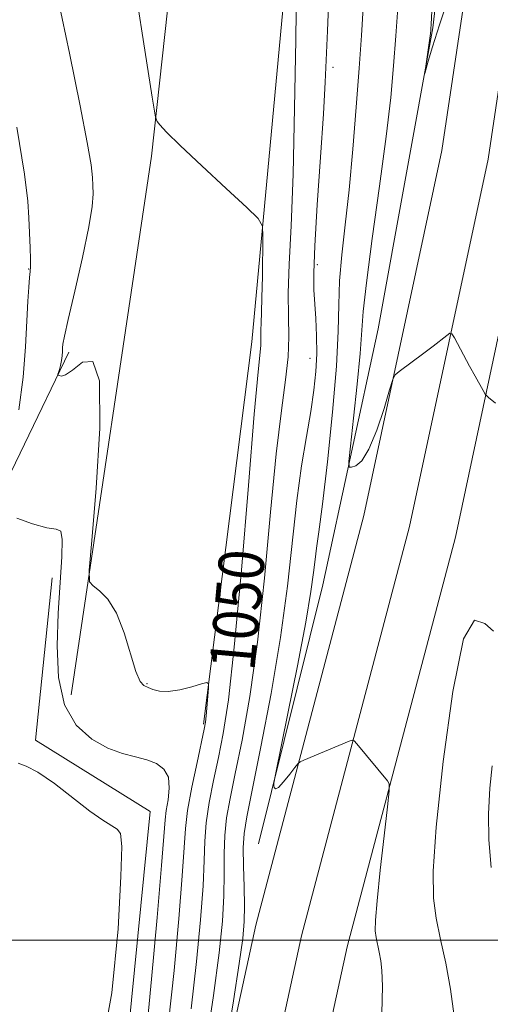
# Model space of a CAD drawing. Extents: x 2159800 to 2162700, y 307300 to 310200.
# Drawn here: x 2162265 to 2162348, y 309489 to 309662 of the extents above; entities that cross this region are included whole.
import ezdxf
from ezdxf.enums import TextEntityAlignment as Align

# ---------------------------------------------------------------- set-up
doc = ezdxf.new("R2010")
doc.units = 0
doc.header["$MEASUREMENT"] = 0
for name, color, linetype, lineweight in [('BREAKLINE DTM HARD', 7, 'Continuous', 0), ('CONTOUR INDEX', 41, 'Continuous', 13), ('CONTOUR INDEX LABEL', 244, 'Continuous', 0), ('CONTOUR INTERMEDIATE', 44, 'Continuous', 0), ('GRID LINE', 7, 'Continuous', 0), ('SPOT ELEVATION DTM', 2, 'Continuous', 13)]:
    doc.layers.add(name, color=color, linetype=linetype, lineweight=lineweight)
doc.styles.add('Style-WORKING', font='WORKING.shx')

msp = doc.modelspace()

# ---------------------------------------------------------------- linework, layer by layer
at = {"layer": 'BREAKLINE DTM HARD', "extrusion": (0.03318826902176048, 0.06873498737861405, 0.9970827650247502), "elevation": 94091.3013351602, "flags": 128}
msp.add_lwpolyline([(-1812555.188335766, -1215313.330571895), (-1812555.188335766, -1215349.359302097)], dxfattribs=at)
at = {"layer": 'BREAKLINE DTM HARD'}
for points in [[(2162371.33, 308972.78, 1102.66), (2162371.8, 309001.74, 1098.16), (2162368.55, 309086.65, 1085.05), (2162359.75, 309151.1, 1076.84), (2162339.88, 309224.63, 1065.57), (2162321.83, 309277.21, 1059.15), (2162304.98, 309325.54, 1052.72), (2162293.83, 309368.78, 1049.36), (2162290.78, 309409.38, 1048.34), (2162295.89, 309452.88, 1046.61), (2162306.76, 309502.68, 1044.97), (2162325.77, 309574.68, 1042.53), (2162339.48, 309638.8, 1041.15), (2162348.48, 309699.23, 1039.47), (2162356.87, 309775.7, 1038.5), (2162364.24, 309852.31, 1038.09), (2162370.59, 309922.2, 1036.25), (2162379.08, 309994.34, 1033.19), (2162379.896, 310000, 1032.89)], [(2162380.33, 308972.78, 1102.87), (2162380.8, 309001.84, 1098.36), (2162377.53, 309087.43, 1085.25), (2162368.59, 309152.89, 1077.04), (2162348.49, 309227.26, 1065.77), (2162329.61, 309279.96, 1059.35), (2162312.88, 309327.93, 1052.92), (2162302, 309370.13, 1049.56), (2162299.07, 309409.21, 1048.54), (2162304.04, 309451.52, 1046.81), (2162314.78, 309500.75, 1045.17), (2162333.8, 309572.76, 1042.73), (2162347.6, 309637.33, 1041.35), (2162356.66, 309698.17, 1039.67), (2162365.08, 309774.86, 1038.7), (2162372.45, 309851.54, 1038.29), (2162378.8, 309921.34, 1036.45), (2162387.26, 309993.27, 1033.39), (2162388.231, 310000, 1033.031)], [(2162389.33, 308972.77, 1102.67), (2162389.8, 309001.94, 1098.16), (2162386.51, 309088.21, 1085.05), (2162377.43, 309154.68, 1076.84), (2162357.07, 309230.01, 1065.57), (2162337.39, 309282.71, 1059.15), (2162320.78, 309330.32, 1052.72), (2162310.17, 309371.48, 1049.36), (2162307.36, 309409.04, 1048.34), (2162312.19, 309450.16, 1046.61), (2162322.8, 309498.82, 1044.97), (2162341.83, 309570.84, 1042.53), (2162355.72, 309635.86, 1041.15), (2162364.84, 309697.11, 1039.47), (2162373.29, 309774.02, 1038.5), (2162380.66, 309850.77, 1038.09), (2162387.01, 309920.48, 1036.25), (2162395.44, 309992.2, 1033.19), (2162396.566, 310000, 1032.771)], [(2162274.29, 309543.12, 1052.48), (2162288.39, 309637.81, 1050.18), (2162298.3, 309728.25, 1047.68), (2162304.42, 309757.36, 1044.17)], [(2162325.09, 309750.12, 1043.96), (2162316.84, 309721.52, 1046.87), (2162312.93, 309678.69, 1048.4), (2162306.07, 309605.18, 1050.64), (2162297.58, 309538, 1052.17)], [(2162347.84, 309746.58, 1037.94), (2162337.9, 309660.37, 1039.88), (2162328.25, 309607.46, 1040.64), (2162318.54, 309562.47, 1043.14), (2162307.25, 309516.94, 1044.26)], [(2162270.97, 309563.7, 1054.57), (2162268.01, 309535.15, 1055.74), (2162288.18, 309522.61, 1055.49), (2162283.26, 309472.9, 1055.74), (2162273.98, 309441.12, 1055.03), (2162271.41, 309431.59, 1054.77)]]:
    msp.add_polyline3d(points, dxfattribs=at)
at = {"layer": 'CONTOUR INDEX', "flags": 128}
for points, elevation in [([(2162295.369, 309487.9350000001), (2162296.344, 309496.2390000001), (2162297.042, 309503.5850000001), (2162297.465, 309509.5739000001), (2162297.649, 309514.001), (2162297.765, 309517.432), (2162298.0201, 309520.6310000001), (2162298.564, 309524.197), (2162299.325, 309528.088), (2162300.1751, 309532.1011), (2162301.024, 309536.3570000001), (2162301.925, 309542.2610000001), (2162302.972, 309551.5471000001), (2162304.2041, 309565.034), (2162305.4489, 309579.91), (2162306.484, 309592.4550000001), (2162307.141, 309599.8960000001), (2162307.609, 309604.5430000001), (2162307.6361, 309605.4010000001), (2162307.621, 309606.2660000001), (2162307.617, 309607.2540000001), (2162307.662, 309608.5150000001), (2162307.742, 309610.328), (2162307.831, 309613.0050000001), (2162307.906, 309616.6510000001), (2162308.001, 309623.692), (2162307.916, 309625.5420000001), (2162307.182, 309626.8690000001), (2162305.17, 309628.8100000001), (2162301.558, 309632.132), (2162297.245, 309636.127), (2162293.437, 309639.713), (2162291.053, 309642.061), (2162289.875, 309643.329), (2162289.398, 309643.925), (2162289.115, 309644.6930000001), (2162288.509, 309648.2180000001), (2162284.468, 309674.1680000001)], 1050), ([(2162340.825, 309666.241), (2162339.036, 309660.9180000001), (2162337.794, 309657.0320000001), (2162337.053, 309654.529), (2162336.466, 309652.3740000001), (2162336.441, 309652.4240000001), (2162337.439, 309659.4060000001), (2162337.503, 309659.958), (2162337.53, 309660.29), (2162337.57, 309660.9620000001), (2162338.059, 309670.5820000001)], 1040), ([(2162348.133, 309512.7820000001), (2162347.706, 309517.6340000001), (2162347.647, 309522.2320000001), (2162347.88, 309526.7440000001), (2162348.312, 309530.6570000001)], 1040)]:
    msp.add_lwpolyline(points, dxfattribs=dict(at, elevation=elevation))
at = {"layer": 'CONTOUR INTERMEDIATE', "flags": 128}
for points, elevation in [([(2162291.41, 309485.61), (2162292.372, 309494.6900000001), (2162293.213, 309503.7889), (2162293.817, 309511.3470000001), (2162294.133, 309516.3100000001), (2162294.36, 309519.644), (2162294.76, 309522.823), (2162295.506, 309526.9020000001), (2162296.412, 309531.2739), (2162297.68, 309537.1099), (2162297.909, 309538.36), (2162298.035, 309539.476), (2162298.432, 309544.2970000001), (2162298.447, 309545.1040000001), (2162298.124, 309545.302), (2162297.187, 309545.062), (2162295.486, 309544.566), (2162293.38, 309544.04), (2162291.3571, 309543.726), (2162289.796, 309543.7870000001), (2162288.66, 309544.095), (2162287.801, 309544.4460000001), (2162287.083, 309544.7660000001), (2162286.393, 309545.507), (2162285.629, 309547.2490000001), (2162283.576, 309554.0490000001), (2162282.242, 309557.4990000001), (2162280.731, 309559.942), (2162279.267, 309561.447), (2162278.124, 309562.2860000001), (2162277.521, 309562.9780000001), (2162277.46, 309565.0421000001), (2162277.889, 309570.2489000001), (2162278.667, 309579.475), (2162279.308, 309590.028), (2162279.236, 309598.3250000001), (2162278.082, 309601.7590000001), (2162276.293, 309601.632), (2162274.523, 309600.225), (2162273.291, 309599.378), (2162272.567, 309599.1730000001), (2162272.185, 309599.2550000001), (2162272.002, 309599.345), (2162271.967, 309599.481), (2162272.047, 309599.7820000001), (2162272.209, 309600.328), (2162272.402, 309601.062), (2162272.5749, 309601.8890000001), (2162272.685, 309602.7211000001), (2162272.745, 309603.496), (2162272.779, 309604.159), (2162272.839, 309604.807), (2162273.098, 309606.1630000001), (2162273.754, 309609.1020000001), (2162274.906, 309614.1020000001), (2162276.247, 309620.04), (2162277.3669, 309625.394), (2162277.9639, 309629.0100000001), (2162278.144, 309631.2021000001), (2162278.122, 309632.648), (2162278.042, 309634.0630000001), (2162277.771, 309636.3), (2162277.109, 309640.2430000001), (2162275.88, 309646.6680000001), (2162274.005, 309655.91), (2162271.433, 309668.192)], 1052), ([(2162297.8729, 309480.519), (2162299.328, 309490.2590000001), (2162300.315, 309497.7871000001), (2162300.8711, 309503.3810000001), (2162301.114, 309507.802), (2162301.165, 309511.692), (2162301.1709, 309515.2210000001), (2162301.28, 309518.4390000001), (2162301.622, 309521.491), (2162302.237, 309524.9010000001), (2162303.145, 309529.2860000001), (2162304.335, 309535.187), (2162305.681, 309542.8320000001), (2162307.029, 309552.3740000001), (2162308.254, 309563.655), (2162309.351, 309575.273), (2162310.348, 309585.518), (2162311.249, 309593.11), (2162311.973, 309598.4941000001), (2162312.416, 309602.55), (2162312.528, 309606.0900000001), (2162312.47, 309609.659), (2162312.453, 309613.736), (2162312.637, 309618.833), (2162312.959, 309625.5910000001), (2162313.303, 309634.6840000001), (2162313.575, 309646.251), (2162313.771, 309658.2970000001), (2162313.914, 309668.2920000001)], 1048), ([(2162301.66, 309482.1371000001), (2162302.809, 309489.3640000001), (2162303.821, 309495.894), (2162304.444, 309500.317), (2162304.719, 309503.3), (2162304.762, 309506.029), (2162304.682, 309509.383), (2162304.577, 309513.0090000001), (2162304.541, 309516.246), (2162304.681, 309518.7860000001), (2162305.15, 309521.7150000001), (2162307.646, 309534.0170000001), (2162309.437, 309543.4020000001), (2162311.086, 309553.2010000001), (2162312.2941, 309562.2280000001), (2162313.964, 309577.295), (2162314.811, 309583.3740000001), (2162315.666, 309588.567), (2162316.415, 309592.9650000001), (2162316.9681, 309596.6871), (2162317.315, 309599.974), (2162317.468, 309603.1), (2162317.448, 309606.253), (2162317.313, 309609.29), (2162316.966, 309614.3421000001), (2162316.923, 309617.3100000001), (2162317.1, 309622.067), (2162317.551, 309629.2880000001), (2162318.132, 309637.6340000001), (2162318.648, 309645.2591), (2162318.9599, 309650.8580000001), (2162319.334, 309659.8900000001), (2162319.616, 309665.8360000001)], 1046), ([(2162328.887, 309487.1), (2162328.995, 309491.915), (2162328.931, 309494.686), (2162328.738, 309496.4020000001), (2162328.465, 309497.8800000001), (2162327.914, 309500.4820000001), (2162327.76, 309501.677), (2162327.783, 309503.545), (2162328.063, 309506.9440000001), (2162328.628, 309512.3050000001), (2162329.311, 309518.365), (2162329.898, 309523.436), (2162330.209, 309526.2820000001), (2162330.21, 309527.47), (2162329.898, 309528.0160000001), (2162324.511, 309534.539), (2162324.055, 309535.0490000001), (2162323.713, 309535.165), (2162323.192, 309534.985), (2162315.206, 309531.6720000001), (2162314.554, 309531.377), (2162314.139, 309531.0360000001), (2162313.6031, 309530.355), (2162312.703, 309529.1740000001), (2162311.638, 309527.8520000001), (2162310.7199, 309526.8809), (2162310.184, 309526.611), (2162309.959, 309526.8320000001), (2162309.898, 309527.1941000001), (2162309.92, 309527.6170000001), (2162310.201, 309529.1090000001), (2162312.387, 309539.8410000001), (2162314.059, 309548.2100000001), (2162315.526, 309555.9060000001), (2162316.433, 309561.2781000001), (2162316.9, 309564.671), (2162317.164, 309566.9280000001), (2162317.44, 309568.941), (2162317.842, 309571.7980000001), (2162318.461, 309576.637), (2162319.33, 309584.0960000001), (2162320.244, 309592.8140000001), (2162320.939, 309600.9300000001), (2162321.24, 309607.0600000001), (2162321.327, 309611.7210000001), (2162321.468, 309615.905), (2162321.867, 309620.4720000001), (2162322.468, 309625.7489000001), (2162323.1521, 309631.932), (2162323.8159, 309639.0480000001), (2162324.416, 309646.4500000001), (2162324.9269, 309653.324), (2162325.331, 309659.0650000001), (2162325.653, 309663.914)], 1044), ([(2162348.893, 309594.4350000001), (2162347.66, 309595.4340000001), (2162347.093, 309596.002), (2162346.707, 309596.627), (2162345.29, 309599.1690000001), (2162344.325, 309600.9240000001), (2162341.654, 309605.8810000001), (2162341.235, 309606.5870000001), (2162340.8901, 309606.698), (2162340.321, 309606.3090000001), (2162337.919, 309604.449), (2162336.305, 309603.2180000001), (2162331.934, 309599.9670000001), (2162331.273, 309599.4060000001), (2162330.843, 309598.5680000001), (2162330.274, 309596.7340000001), (2162329.293, 309593.4890000001), (2162328.014, 309589.6400000001), (2162326.644, 309586.2970000001), (2162325.3741, 309584.3), (2162324.313, 309583.415), (2162323.5509, 309583.133), (2162323.157, 309583.1730000001), (2162323.119, 309584.143), (2162323.404, 309586.8731000001), (2162323.951, 309591.795), (2162324.585, 309597.7380000001), (2162325.102, 309603.133), (2162325.645, 309610.5150000001), (2162326.194, 309615.577), (2162327.223, 309623.3580000001), (2162328.495, 309632.574), (2162329.663, 309641.3159), (2162330.466, 309648.171), (2162330.981, 309653.7010000001), (2162331.369, 309658.963), (2162331.759, 309664.7450000001)], 1042), ([(2162265.072, 309593.2340000001), (2162265.832, 309598.9620000001), (2162266.244, 309604.2990000001), (2162266.476, 309608.8569000001), (2162266.664, 309612.344), (2162266.831, 309614.8320000001), (2162266.971, 309616.4880000001), (2162267.074, 309617.5370000001), (2162267.13, 309618.4340000001), (2162267.127, 309619.6960000001), (2162267.061, 309621.6950000001), (2162266.839, 309626.976), (2162266.671, 309629.9460000001), (2162266.103, 309634.6400000001), (2162264.713, 309642.9160000001)], 1054), ([(2162287.451, 309483.2860000001), (2162288.401, 309493.1410000001), (2162289.3841, 309503.9930000001), (2162290.169, 309513.1200000001), (2162290.809, 309521.197), (2162291.0089, 309522.789), (2162291.323, 309524.655), (2162291.543, 309526.7450000001), (2162291.3731, 309528.66), (2162290.593, 309530.0920000001), (2162289.277, 309531.0759000001), (2162287.573, 309531.7371), (2162285.596, 309532.226), (2162283.337, 309532.801), (2162280.752, 309533.748), (2162277.891, 309535.3430000001), (2162275.172, 309537.8210000001), (2162273.1051, 309541.4110000001), (2162272.055, 309546.2050000001), (2162271.81, 309551.7639000001), (2162272.016, 309557.513), (2162272.634, 309567.3791000001), (2162272.723, 309570.474), (2162272.458, 309571.899), (2162271.623, 309572.2880000001), (2162269.988, 309572.5050000001), (2162267.485, 309573.203), (2162264.7019, 309574.2010000001)], 1054), ([(2162341.597, 309486.682), (2162340.982, 309491.4170000001), (2162340.1459, 309495.9430000001), (2162339.242, 309500.1460000001), (2162338.457, 309503.9070000001), (2162337.969, 309507.425), (2162337.927, 309512.1570000001), (2162338.4701, 309519.8790000001), (2162339.676, 309531.41), (2162341.361, 309543.7540000001), (2162343.28, 309552.9620000001), (2162345.208, 309556.2710000001), (2162347.006, 309555.665), (2162348.556, 309554.3179)], 1042), ([(2162279.502, 309480.074), (2162281.437, 309490.7600000001), (2162282.528, 309501.981), (2162283.0341, 309511.1801000001), (2162283.166, 309516.4830000001), (2162282.9511, 309518.7500000001), (2162282.372, 309519.5260000001), (2162279.846, 309521.1040000001), (2162277.592, 309522.6890000001), (2162271.325, 309527.5470000001), (2162268.426, 309529.557), (2162266.361, 309530.5779), (2162264.989, 309531.122)], 1056)]:
    msp.add_lwpolyline(points, dxfattribs=dict(at, elevation=elevation))
at = {"layer": 'GRID LINE', "flags": 128}
msp.add_lwpolyline([(2162500, 309500), (2160000, 309500)], dxfattribs=at)
at = {"layer": 'SPOT ELEVATION DTM'}
for p in [(2162320.32, 309653.46, 1045.54), (2162317.57, 309618.74, 1045.58), (2162266.79, 309617.97, 1054.08), (2162316.27, 309602.3, 1046.75), (2162287.59, 309545.13, 1051.93)]:
    msp.add_point(p, dxfattribs=at)

# ---------------------------------------------------------------- texts
at = {"layer": 'CONTOUR INDEX LABEL', "style": 'Style-WORKING', "width": 0.8749999999999999}
msp.add_text('1050', height=8.000000000000002, rotation=84.80000239486588, dxfattribs=at).set_placement((2162302.52, 309547.536, 1050), align=Align.MIDDLE_LEFT)

doc.saveas('drawing.dxf')
